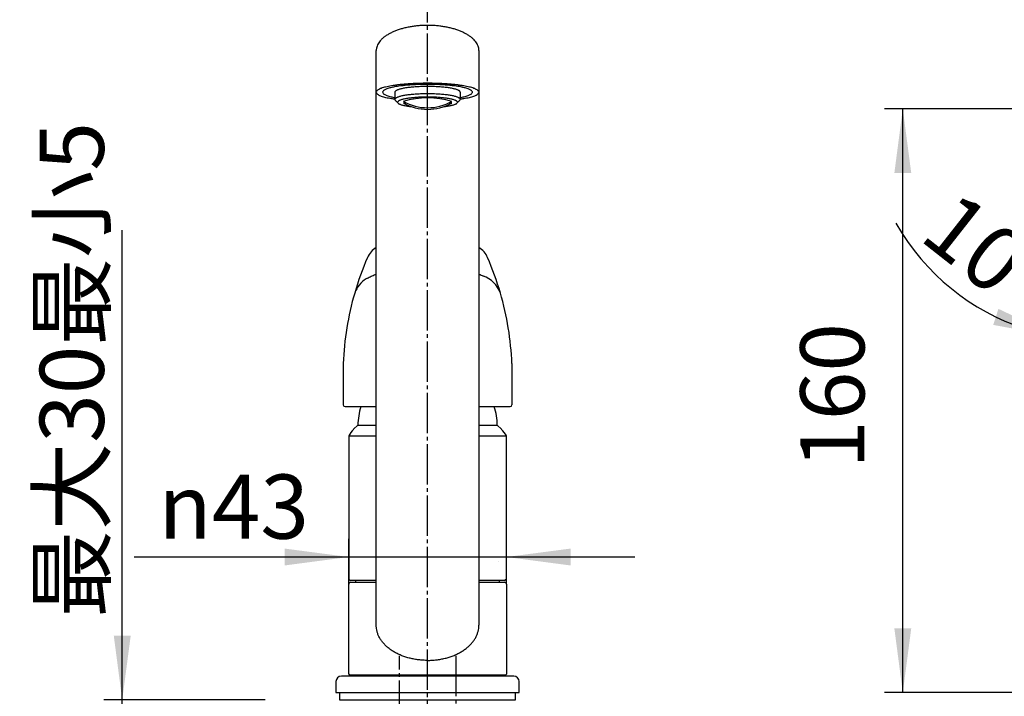
# Model space of a CAD drawing. Units: millimetres. Extents: x 0 to 1050, y 0 to 1485.
# Drawn here: x 297 to 566, y 787 to 972 of the extents above; entities that cross this region are included whole.
import ezdxf

# ---------------------------------------------------------------- set-up
doc = ezdxf.new("R2010")
doc.units = ezdxf.units.MM
doc.linetypes.add('DASH_CENTER', pattern=[14, 11, -1, 1, -1])
doc.layers.add('1', color=7, linetype='Continuous')
doc.styles.add('CONVERTER_11', font='MS Mincho.ttf', dxfattribs={"width": 0.89})
doc.styles.add('CONVERTER_12', font='txt.shx', dxfattribs={"width": 0.9})
doc.dimstyles.new('ME10_DIM_16', dxfattribs={"dimtxt": 17.5, "dimasz": 17.5, "dimexe": 5, "dimexo": 0, "dimgap": 5, "dimtad": 1, "dimdsep": 46, "dimtxsty": 'CONVERTER_12', "dimsah": 1, "dimcen": 0.09, "dimclrd": 2, "dimclre": 2, "dimclrt": 7, "dimadec": 0, "dimazin": 0, "dimtfac": 1, "dimtdec": 4, "dimtix": 1, "dimtmove": 0, "dimatfit": 3, "dimfxl": 1, "dimtolj": 1, "dimtzin": 0, "dimarcsym": 0})
doc.dimstyles.new('ME10_DIM_21', dxfattribs={"dimtxt": 17.5, "dimasz": 17.5, "dimexe": 5, "dimexo": 0, "dimgap": 5, "dimtad": 1, "dimdsep": 46, "dimtxsty": 'CONVERTER_12', "dimsah": 1, "dimcen": 0.09, "dimclrd": 2, "dimclre": 2, "dimclrt": 7, "dimadec": 0, "dimazin": 0, "dimtfac": 1, "dimtdec": 4, "dimtix": 1, "dimtmove": 0, "dimatfit": 3, "dimfxl": 1, "dimtolj": 1, "dimtzin": 0, "dimarcsym": 0})
doc.dimstyles.new('ME10_DIM_22', dxfattribs={"dimtxt": 17.5, "dimasz": 17.5, "dimexe": 5, "dimexo": 0, "dimgap": 5, "dimtad": 1, "dimdsep": 46, "dimtxsty": 'CONVERTER_11', "dimsah": 1, "dimcen": 0.09, "dimclrd": 2, "dimclre": 2, "dimclrt": 7, "dimadec": 0, "dimazin": 0, "dimtfac": 1, "dimtdec": 4, "dimtix": 1, "dimtmove": 0, "dimatfit": 3, "dimfxl": 1, "dimtolj": 1, "dimtzin": 0, "dimarcsym": 0})
doc.dimstyles.new('ME10_DIM_28', dxfattribs={"dimtxt": 17.5, "dimasz": 17.5, "dimexe": 5, "dimexo": 0, "dimgap": 5, "dimtad": 1, "dimdsep": 46, "dimtxsty": 'CONVERTER_12', "dimsah": 1, "dimcen": 0.09, "dimclrd": 2, "dimclre": 2, "dimclrt": 7, "dimadec": 0, "dimazin": 0, "dimtfac": 1, "dimtdec": 4, "dimtix": 1, "dimtmove": 0, "dimatfit": 3, "dimfxl": 1, "dimtolj": 1, "dimtzin": 0, "dimarcsym": 0})

# ---------------------------------------------------------------- blocks, each defined once
blk = doc.blocks.new('18-16-_表面処理_', base_point=(493.47, 1429.75))
at = {"layer": '1', "color": 7, "linetype": 'Continuous'}
for p, q in [((389.34, 861.03), (388.16, 859.86)), ((389.34, 861.03), (394.34, 861.03)), ((422.34, 861.03), (427.34, 861.03)), ((428.51, 859.86), (427.34, 861.03)), ((386.84, 858.1), (394.34, 858.1)), ((386.84, 858.1), (386.84, 819.03)), ((422.34, 858.1), (429.84, 858.1)), ((429.84, 819.03), (429.84, 858.1)), ((427.64, 823.73), (427.65, 823.73)), ((386.84, 819.03), (387.14, 818.73)), ((387.14, 818.73), (394.34, 818.73)), ((422.34, 818.73), (429.54, 818.73)), ((429.84, 819.03), (429.54, 818.73))]:
    blk.add_line(p, q, dxfattribs=at)
for centre, radius, start, end in [((405.34, 861.03), 16, 161.6271, 180), ((411.34, 861.03), 16, 0, 18.3729), ((411.34, 861.03), 16, 0, 8.9893), ((393.82, 854.2), 8, 135, 150.7847), ((422.86, 854.2), 8, 29.2153, 45)]:
    blk.add_arc(centre, radius, start, end, dxfattribs=at)
blk = doc.blocks.new('87-206__1', base_point=(597.69, 820.15))
at = {"color": 250, "linetype": 'Continuous'}
for p, q in [((402.61, 948.85), (401.73, 948.85)), ((414.95, 948.85), (414.07, 948.85))]:
    blk.add_line(p, q, dxfattribs=at)
at = {"layer": '1', "color": 7, "linetype": 'Continuous'}
for p, q in [((399.42, 951.83), (399.42, 949.83)), ((417.26, 951.83), (417.26, 949.83)), ((399.6, 949.52), (400.33, 948.81)), ((416.35, 948.81), (417.08, 949.52))]:
    blk.add_line(p, q, dxfattribs=at)
for centre, radius, start, end in [((408.34, 926.63), 23.62, 73.743, 106.257), ((408.34, 961.12), 13.54, 240.7795, 299.2205), ((408.34, 960.67), 13.54, 240.7795, 299.2205)]:
    blk.add_arc(centre, radius, start, end, dxfattribs=at)
for points, knots in [([(417.22, 951.97), (417.18, 952.02), (417.1, 952.14), (416.91, 952.27), (416.67, 952.38), (416.36, 952.51), (416.01, 952.62), (415.59, 952.73), (415.12, 952.83), (414.59, 952.93), (414.03, 953.02), (413.41, 953.1), (412.77, 953.17), (412.08, 953.24), (411.37, 953.29), (410.63, 953.33), (409.88, 953.35), (409.11, 953.37), (408.34, 953.38), (407.57, 953.37), (406.8, 953.35), (406.05, 953.33), (405.31, 953.29), (404.6, 953.24), (403.91, 953.17), (403.26, 953.1), (402.65, 953.02), (402.08, 952.93), (401.55, 952.83), (401.09, 952.73), (400.66, 952.62), (400.31, 952.51), (400, 952.38), (399.77, 952.27), (399.58, 952.13), (399.48, 952.01), (399.42, 951.9), (399.42, 951.85), (399.42, 951.83)], [0, 0, 0, 0, 0.203683, 0.399421, 0.696257, 0.991729, 1.396773, 1.801802, 2.310754, 2.819505, 3.419297, 4.019062, 4.693329, 5.367565, 6.096923, 6.82627, 7.589453, 8.352631, 9.127215, 9.901799, 10.664977, 11.428161, 12.157508, 12.886866, 13.561102, 14.235369, 14.835133, 15.434926, 15.943677, 16.452628, 16.857658, 17.262701, 17.558174, 17.85501, 18.050748, 18.254431, 18.331631, 18.402883, 18.402883, 18.402883, 18.402883]), ([(417.26, 951.83), (417.26, 951.85), (417.25, 951.9), (417.23, 951.94), (417.22, 951.97)], [0, 0, 0, 0, 0.0712516, 0.1484519, 0.1484519, 0.1484519, 0.1484519]), ([(399.42, 949.83), (399.42, 949.81), (399.42, 949.76), (399.46, 949.68), (399.52, 949.6), (399.57, 949.54), (399.6, 949.52)], [0, 0, 0, 0, 0.0712516, 0.1484519, 0.2628811, 0.3729962, 0.3729962, 0.3729962, 0.3729962]), ([(400.33, 948.81), (400.35, 948.79), (400.4, 948.74), (400.53, 948.66), (400.72, 948.57), (401.01, 948.45), (401.33, 948.35), (401.71, 948.25), (402.14, 948.15), (402.62, 948.06), (403.14, 947.98), (403.53, 947.93), (403.76, 947.9), (403.81, 947.9), (403.84, 947.89)], [0, 0, 0, 0, 0.099712, 0.198996, 0.470208, 0.740175, 1.110254, 1.48032, 1.945337, 2.410171, 2.958188, 3.506179, 3.586123, 3.666063, 3.666063, 3.666063, 3.666063]), ([(412.84, 947.89), (412.86, 947.9), (412.92, 947.9), (413.15, 947.93), (413.54, 947.98), (414.05, 948.06), (414.54, 948.15), (414.96, 948.25), (415.35, 948.35), (415.67, 948.45), (415.95, 948.57), (416.14, 948.66), (416.28, 948.74), (416.33, 948.79), (416.35, 948.81)], [0, 0, 0, 0, 0.07994, 0.159883, 0.707875, 1.255892, 1.720725, 2.185743, 2.555809, 2.925888, 3.195854, 3.467067, 3.56635, 3.666063, 3.666063, 3.666063, 3.666063]), ([(417.08, 949.52), (417.1, 949.54), (417.15, 949.6), (417.21, 949.68), (417.25, 949.76), (417.26, 949.81), (417.26, 949.83)], [0, 0, 0, 0, 0.1101151, 0.2245442, 0.3017446, 0.3729962, 0.3729962, 0.3729962, 0.3729962])]:
    blk.add_open_spline(points, degree=3, knots=knots, dxfattribs=at)
at = {"layer": '1', "color": 2, "linetype": 'Continuous'}
for points, knots in [([(417.22, 949.97), (417.18, 950.03), (417.1, 950.14), (416.91, 950.28), (416.67, 950.39), (416.36, 950.51), (416.01, 950.63), (415.59, 950.74), (415.12, 950.84), (414.59, 950.94), (414.03, 951.03), (413.41, 951.11), (412.77, 951.18), (412.08, 951.24), (411.37, 951.29), (410.63, 951.33), (409.88, 951.36), (409.11, 951.38), (408.34, 951.38), (407.57, 951.38), (406.8, 951.36), (406.05, 951.33), (405.31, 951.29), (404.6, 951.24), (403.91, 951.18), (403.26, 951.11), (402.65, 951.03), (402.08, 950.94), (401.55, 950.84), (401.09, 950.74), (400.66, 950.63), (400.31, 950.51), (400, 950.39), (399.77, 950.28), (399.57, 950.14), (399.5, 950.03), (399.46, 949.97)], [0, 0, 0, 0, 0.203683, 0.399421, 0.696257, 0.991729, 1.396773, 1.801802, 2.310754, 2.819505, 3.419297, 4.019062, 4.693329, 5.367565, 6.096923, 6.82627, 7.589453, 8.352631, 9.127215, 9.901799, 10.664977, 11.428161, 12.157508, 12.886866, 13.561102, 14.235369, 14.835133, 15.434926, 15.943677, 16.452628, 16.857658, 17.262701, 17.558174, 17.85501, 18.050748, 18.254431, 18.254431, 18.254431, 18.254431]), ([(416.45, 949.2), (416.41, 949.25), (416.35, 949.36), (416.17, 949.48), (415.95, 949.58), (415.67, 949.7), (415.35, 949.8), (414.96, 949.9), (414.54, 950), (414.05, 950.09), (413.54, 950.17), (412.97, 950.24), (412.38, 950.3), (411.75, 950.36), (411.11, 950.41), (410.43, 950.44), (409.74, 950.47), (409.04, 950.49), (408.34, 950.49), (407.63, 950.49), (406.93, 950.47), (406.25, 950.44), (405.57, 950.41), (404.92, 950.36), (404.29, 950.3), (403.7, 950.24), (403.14, 950.17), (402.62, 950.09), (402.14, 950), (401.71, 949.9), (401.33, 949.8), (401.01, 949.7), (400.72, 949.58), (400.51, 949.48), (400.33, 949.36), (400.26, 949.25), (400.23, 949.2)], [0, 0, 0, 0, 0.1861, 0.364942, 0.636154, 0.90612, 1.2762, 1.646266, 2.111283, 2.576117, 3.124134, 3.672125, 4.288187, 4.904221, 5.570619, 6.237006, 6.93431, 7.631608, 8.339328, 9.047048, 9.744346, 10.441649, 11.108037, 11.774434, 12.390469, 13.006531, 13.554522, 14.102539, 14.567373, 15.03239, 15.402456, 15.772535, 16.042502, 16.313714, 16.492555, 16.678656, 16.678656, 16.678656, 16.678656])]:
    blk.add_open_spline(points, degree=3, knots=knots, dxfattribs=at)
blk = doc.blocks.new('98-211__6', base_point=(990.36, 786.03))
at = {"layer": '1', "color": 7, "linetype": 'Continuous'}
for p, q in [((384.34, 788.03), (384.34, 786.03)), ((432.34, 786.03), (432.34, 788.03)), ((384.34, 786.03), (408.34, 786.03)), ((408.34, 786.03), (432.34, 786.03))]:
    blk.add_line(p, q, dxfattribs=at)
blk = doc.blocks.new('37-393-M11__7', base_point=(526.41, 619.79))
at = {"layer": '1', "color": 7, "linetype": 'Continuous'}
for p, q in [((408.34, 792.53), (384.84, 792.53)), ((431.84, 792.53), (408.34, 792.53)), ((383.34, 791.03), (383.34, 788.03)), ((433.34, 788.03), (433.34, 791.03)), ((383.34, 788.03), (408.34, 788.03)), ((408.34, 788.03), (433.34, 788.03))]:
    blk.add_line(p, q, dxfattribs=at)
for centre, start, end in [((384.84, 791.03), 90, 180), ((431.84, 791.03), 0, 90)]:
    blk.add_arc(centre, 1.5, start, end, dxfattribs=at)
blk = doc.blocks.new('88-450__8', base_point=(425.84, 822.53))
at = {"layer": '1', "color": 7, "linetype": 'Continuous'}
for p, q in [((387.34, 792.83), (387.34, 792.53)), ((429.34, 792.53), (429.34, 792.83))]:
    blk.add_line(p, q, dxfattribs=at)
blk = doc.blocks.new('27-16-M1__26', base_point=(357.89, 729.33))
at = {"layer": '1', "color": 7, "linetype": 'Continuous'}
for p, q in [((385.34, 877.78), (385.34, 866.57)), ((431.34, 877.78), (431.34, 866.57)), ((385.84, 866.07), (394.34, 866.07)), ((422.34, 866.07), (430.84, 866.07))]:
    blk.add_line(p, q, dxfattribs=at)
for centre, radius, start, end in [((397.6, 904.25), 6.15, 122.0343, 156.6657), ((419.07, 904.25), 6.15, 23.3343, 57.9657), ((465.28, 874.7), 80, 156.4312, 163.7826), ((351.4, 874.7), 80, 16.2174, 23.5688), ((395.92, 894.22), 7.97, 122.8708, 159.2798), ((420.76, 894.22), 7.97, 20.7202, 69.3666), ((465.28, 874.7), 80, 163.7826, 177.7902), ((351.4, 874.7), 80, 2.2098, 16.2174), ((385.84, 866.57), 0.5, 180, 270), ((430.84, 866.57), 0.5, 270, 0)]:
    blk.add_arc(centre, radius, start, end, dxfattribs=at)
for points, knots in [([(391.59, 900.92), (391.68, 900.96), (391.85, 901.06), (392.38, 901.34), (393.21, 901.74), (393.96, 902.05), (394.34, 902.21)], [0, 0, 0, 0, 0.293493, 0.58723, 1.813151, 3.037736, 3.037736, 3.037736, 3.037736]), ([(422.34, 902.21), (422.54, 902.13), (422.96, 901.96), (423.36, 901.77), (423.57, 901.68)], [0, 0, 0, 0, 0.669012, 1.338054, 1.338054, 1.338054, 1.338054])]:
    blk.add_open_spline(points, degree=3, knots=knots, dxfattribs=at)
blk = doc.blocks.new('61-168-M1', base_point=(895.84, 732.83))
at = {"layer": '1', "color": 7, "linetype": 'Continuous'}
for p, q in [((394.34, 806.41), (394.34, 963.21)), ((422.34, 963.21), (422.34, 806.41)), ((386.84, 793.03), (386.84, 817.63)), ((387.34, 818.13), (388.69, 818.13)), ((388.69, 818.73), (388.69, 818.13)), ((388.69, 818.13), (394.34, 818.13)), ((422.34, 818.13), (427.99, 818.13)), ((427.99, 818.13), (427.99, 818.73)), ((427.99, 818.13), (429.34, 818.13)), ((429.84, 817.63), (429.84, 793.03)), ((386.84, 793.03), (387.04, 792.83)), ((408.34, 792.83), (387.04, 792.83)), ((429.64, 792.83), (408.34, 792.83)), ((429.64, 792.83), (429.84, 793.03))]:
    blk.add_line(p, q, dxfattribs=at)
for centre, start, end in [((387.34, 817.63), 90, 180), ((429.34, 817.63), 0, 90)]:
    blk.add_arc(centre, 0.5, start, end, dxfattribs=at)
for points, knots in [([(422.28, 963.82), (422.23, 964.02), (422.14, 964.43), (421.85, 965.03), (421.48, 965.6), (421, 966.15), (420.43, 966.68), (419.76, 967.18), (419.02, 967.64), (418.19, 968.08), (417.3, 968.48), (416.32, 968.84), (415.3, 969.15), (414.22, 969.43), (413.1, 969.65), (411.94, 969.83), (410.76, 969.96), (409.55, 970.03), (408.34, 970.06), (407.13, 970.03), (405.92, 969.96), (404.74, 969.83), (403.57, 969.65), (402.46, 969.43), (401.37, 969.15), (400.35, 968.84), (399.38, 968.48), (398.49, 968.08), (397.65, 967.64), (396.91, 967.18), (396.25, 966.68), (395.68, 966.15), (395.2, 965.6), (394.82, 965.03), (394.54, 964.43), (394.41, 963.92), (394.35, 963.52), (394.34, 963.31), (394.34, 963.21)], [0, 0, 0, 0, 0.632325, 1.263198, 1.967256, 2.669682, 3.47133, 4.271908, 5.179707, 6.086877, 7.095857, 8.10447, 9.200238, 10.295794, 11.457602, 12.619292, 13.822269, 15.025193, 16.24213, 17.459068, 18.661992, 19.864969, 21.026659, 22.188467, 23.284023, 24.379791, 25.388404, 26.397384, 27.304553, 28.212353, 29.012931, 29.814579, 30.517005, 31.221063, 31.851936, 32.484261, 32.788237, 33.089635, 33.089635, 33.089635, 33.089635]), ([(422.34, 963.21), (422.34, 963.31), (422.33, 963.52), (422.3, 963.72), (422.28, 963.82)], [0, 0, 0, 0, 0.3013984, 0.6053743, 0.6053743, 0.6053743, 0.6053743]), ([(422.27, 952.05), (422.21, 952.14), (422.09, 952.31), (421.79, 952.52), (421.42, 952.7), (420.93, 952.9), (420.38, 953.07), (419.72, 953.25), (418.99, 953.41), (418.16, 953.56), (417.27, 953.7), (416.3, 953.83), (415.29, 953.94), (414.2, 954.04), (413.09, 954.12), (411.93, 954.18), (410.75, 954.22), (409.55, 954.25), (408.34, 954.26), (407.13, 954.25), (405.92, 954.22), (404.75, 954.18), (403.58, 954.12), (402.47, 954.04), (401.39, 953.94), (400.38, 953.83), (399.4, 953.7), (398.52, 953.56), (397.69, 953.41), (396.96, 953.25), (396.29, 953.07), (395.74, 952.9), (395.26, 952.7), (394.89, 952.52), (394.59, 952.31), (394.41, 952.08), (394.31, 951.83), (394.41, 951.57), (394.59, 951.35), (394.89, 951.13), (395.26, 950.96), (395.74, 950.76), (396.29, 950.58), (396.96, 950.4), (397.69, 950.24), (398.37, 950.12), (398.95, 950.02), (399.26, 949.98), (399.42, 949.95)], [0, 0, 0, 0, 0.319682, 0.626894, 1.09278, 1.556526, 2.192245, 2.827941, 3.626744, 4.425232, 5.36661, 6.307945, 7.366211, 8.424429, 9.569162, 10.713876, 11.911698, 13.109511, 14.325226, 15.540941, 16.738754, 17.936576, 19.08129, 20.226022, 21.284241, 22.342507, 23.283842, 24.22522, 25.023708, 25.822511, 26.458207, 27.093926, 27.557672, 28.023558, 28.33077, 28.650452, 28.881291, 29.11213, 29.431812, 29.739024, 30.20491, 30.668656, 31.304375, 31.940071, 32.738874, 33.537362, 34.01524, 34.493034, 34.493034, 34.493034, 34.493034]), ([(417.26, 949.95), (417.42, 949.98), (417.73, 950.02), (418.31, 950.12), (418.99, 950.24), (419.72, 950.4), (420.38, 950.58), (420.93, 950.76), (421.42, 950.96), (421.79, 951.13), (422.09, 951.35), (422.27, 951.57), (422.37, 951.83), (422.3, 951.97), (422.27, 952.05)], [0, 0, 0, 0, 0.477794, 0.955672, 1.75416, 2.552963, 3.188659, 3.824378, 4.288124, 4.75401, 5.061222, 5.380904, 5.611743, 5.842582, 5.842582, 5.842582, 5.842582]), ([(408.34, 796.83), (408.14, 796.83), (407.73, 796.83), (406.92, 796.87), (405.92, 796.96), (404.73, 797.14), (403.56, 797.39), (402.44, 797.7), (401.36, 798.09), (400.33, 798.53), (399.36, 799.04), (398.46, 799.6), (397.63, 800.22), (396.89, 800.88), (396.22, 801.59), (395.66, 802.33), (395.18, 803.1), (394.81, 803.9), (394.54, 804.73), (394.4, 805.43), (394.35, 805.99), (394.34, 806.27), (394.34, 806.41)], [0, 0, 0, 0, 0.608938, 1.218415, 2.426953, 3.635562, 4.815676, 5.995942, 7.131174, 8.266656, 9.344355, 10.422424, 11.435427, 12.44894, 13.3973, 14.346293, 15.238696, 16.131745, 16.985847, 17.840381, 18.261767, 18.681401, 18.681401, 18.681401, 18.681401]), ([(408.34, 796.83), (408.54, 796.83), (408.95, 796.83), (409.76, 796.87), (410.76, 796.96), (411.95, 797.14), (413.11, 797.39), (414.23, 797.7), (415.32, 798.09), (416.34, 798.53), (417.32, 799.04), (418.21, 799.6), (419.05, 800.22), (419.79, 800.88), (420.45, 801.59), (421.02, 802.33), (421.5, 803.1), (421.87, 803.9), (422.14, 804.73), (422.27, 805.43), (422.33, 805.99), (422.34, 806.27), (422.34, 806.41)], [0, 0, 0, 0, 0.608938, 1.218415, 2.426953, 3.635562, 4.815676, 5.995942, 7.131174, 8.266656, 9.344355, 10.422424, 11.435427, 12.44894, 13.3973, 14.346293, 15.238696, 16.131745, 16.985847, 17.840381, 18.261767, 18.681401, 18.681401, 18.681401, 18.681401])]:
    blk.add_open_spline(points, degree=3, knots=knots, dxfattribs=at)
at = {"layer": '1', "color": 2, "linetype": 'Continuous'}
for points, knots in [([(420.53, 952.02), (420.48, 952.1), (420.37, 952.25), (420.11, 952.44), (419.78, 952.59), (419.36, 952.76), (418.88, 952.92), (418.29, 953.07), (417.66, 953.21), (416.93, 953.35), (416.16, 953.47), (415.31, 953.58), (414.42, 953.68), (413.47, 953.76), (412.5, 953.83), (411.48, 953.89), (410.45, 953.92), (409.4, 953.95), (408.34, 953.96), (407.28, 953.95), (406.23, 953.92), (405.19, 953.89), (404.18, 953.83), (403.2, 953.76), (402.26, 953.68), (401.37, 953.58), (400.52, 953.47), (399.75, 953.35), (399.02, 953.21), (398.38, 953.07), (397.8, 952.92), (397.32, 952.76), (396.89, 952.59), (396.57, 952.44), (396.31, 952.25), (396.15, 952.05), (396.06, 951.83), (396.15, 951.6), (396.31, 951.41), (396.57, 951.22), (396.89, 951.06), (397.32, 950.89), (397.8, 950.74), (398.34, 950.59), (398.88, 950.47), (399.24, 950.4), (399.42, 950.37)], [0, 0, 0, 0, 0.279721, 0.548532, 0.956183, 1.36196, 1.918214, 2.474448, 3.173401, 3.872078, 4.695784, 5.519452, 6.445435, 7.371376, 8.373017, 9.374641, 10.422736, 11.470822, 12.534573, 13.598323, 14.64641, 15.694504, 16.696129, 17.697769, 18.623711, 19.549693, 20.373362, 21.197068, 21.895744, 22.594697, 23.150931, 23.707185, 24.112963, 24.520613, 24.789424, 25.069145, 25.27113, 25.473114, 25.752835, 26.021646, 26.429296, 26.835074, 27.391328, 27.947562, 28.499797, 29.051757, 29.051757, 29.051757, 29.051757]), ([(417.26, 950.37), (417.44, 950.4), (417.8, 950.47), (418.34, 950.59), (418.88, 950.74), (419.36, 950.89), (419.78, 951.06), (420.11, 951.22), (420.37, 951.41), (420.53, 951.6), (420.62, 951.83), (420.56, 951.96), (420.53, 952.02)], [0, 0, 0, 0, 0.55196, 1.104195, 1.660429, 2.216683, 2.622461, 3.030111, 3.298922, 3.578643, 3.780627, 3.982612, 3.982612, 3.982612, 3.982612])]:
    blk.add_open_spline(points, degree=3, knots=knots, dxfattribs=at)
blk = doc.blocks.new('*D54')
at = {"layer": '1', "color": 2, "linetype": 'Continuous'}
for p, q in [((590.94, 947.29), (532.95, 947.29)), ((537.95, 788.03), (537.95, 947.29)), ((823.34, 788.03), (532.95, 788.03))]:
    blk.add_line(p, q, dxfattribs=at)
at = {"layer": '1', "color": 2}
for points in [[(540.25, 929.79), (535.65, 929.79), (537.95, 947.29)], [(535.65, 805.53), (540.25, 805.53), (537.95, 788.03)]]:
    blk.add_solid(points, dxfattribs=at)
at = {"layer": '1', "color": 7, "insert": (532.95, 849.09), "char_height": 17.5, "attachment_point": 7, "rotation": 90, "line_spacing_factor": 0.60024, "style": 'CONVERTER_12'}
blk.add_mtext('160', dxfattribs=at)
blk = doc.blocks.new('*D59')
at = {"layer": '1', "color": 2, "linetype": 'Continuous'}
for p, q in [((386.84, 817.63), (386.84, 830.03)), ((429.84, 817.63), (429.84, 830.03)), ((328.28, 825.03), (386.84, 825.03)), ((386.84, 825.03), (429.84, 825.03)), ((429.84, 825.03), (464.84, 825.03))]:
    blk.add_line(p, q, dxfattribs=at)
at = {"layer": '1', "color": 2}
for points in [[(369.34, 822.72), (369.34, 827.33), (386.84, 825.03)], [(447.34, 827.33), (447.34, 822.72), (429.84, 825.03)]]:
    blk.add_solid(points, dxfattribs=at)
at = {"layer": '1', "color": 7, "insert": (334.93, 830.03), "char_height": 17.5, "attachment_point": 7, "rotation": 0.0001, "line_spacing_factor": 0.60024, "style": 'CONVERTER_12'}
blk.add_mtext('\\C7;{\\Fgdt;n}\\C7;43', dxfattribs=at)
blk = doc.blocks.new('*D60')
at = {"layer": '1', "color": 2, "linetype": 'Continuous'}
for p, q in [((325.06, 786.03), (325.06, 914.14)), ((364.06, 786.03), (320.06, 786.03)), ((325.06, 766.03), (325.06, 786.03)), ((364.06, 766.03), (320.06, 766.03)), ((325.06, 731.03), (325.06, 766.03))]:
    blk.add_line(p, q, dxfattribs=at)
at = {"layer": '1', "color": 2}
for points in [[(322.76, 803.53), (327.37, 803.53), (325.06, 786.03)], [(327.37, 748.53), (322.76, 748.53), (325.06, 766.03)]]:
    blk.add_solid(points, dxfattribs=at)
at = {"layer": '1', "color": 7, "insert": (320.06, 808.44), "char_height": 17.5, "attachment_point": 7, "rotation": 90, "line_spacing_factor": 0.454545, "style": 'CONVERTER_11'}
blk.add_mtext('\\C7;最大\\C7;30最小5', dxfattribs=at)
blk = doc.blocks.new('*D66')
at = {"layer": '1', "color": 2, "linetype": 'Continuous'}
for p, q in [((590.7, 945.92), (579.98, 885.14)), ((590.94, 935.19), (590.94, 884.18)), ((579.98, 885.14), (579.11, 880.22)), ((590.94, 884.18), (590.94, 879.18))]:
    blk.add_line(p, q, dxfattribs=at)
blk.add_arc((590.94, 947.29), 63.11, 209.5799, 293.8325, dxfattribs=at)
at = {"layer": '1', "color": 2}
for points in [[(562.62, 888.34), (564.04, 892.72), (579.98, 885.14)], [(607.95, 888.88), (608.59, 884.32), (590.94, 884.18)]]:
    blk.add_solid(points, dxfattribs=at)
at = {"layer": '1', "color": 7, "insert": (541.97, 911.87), "char_height": 17.5, "attachment_point": 7, "rotation": 321.8444, "line_spacing_factor": 0.60024, "style": 'CONVERTER_12'}
blk.add_mtext('10{\\Fgdt;~}', dxfattribs=at)

msp = doc.modelspace()

# ---------------------------------------------------------------- linework, layer by layer
at = {"layer": '1', "color": 2, "linetype": 'DASH_CENTER'}
for p, q in [((408.338, 760.817), (408.338, 1072.88)), ((400.638, 710.344), (400.638, 798.027)), ((416.038, 798.027), (416.038, 710.344))]:
    msp.add_line(p, q, dxfattribs=at)

# ---------------------------------------------------------------- block references
at = {"layer": '1'}
for name, p in [('61-168-M1', (895.838, 732.827)), ('87-206__1', (597.689, 820.15)), ('27-16-M1__26', (357.886, 729.329)), ('18-16-_表面処理_', (493.475, 1429.746)), ('37-393-M11__7', (526.41, 619.791)), ('88-450__8', (425.838, 822.527)), ('98-211__6', (990.36, 786.027))]:
    msp.add_blockref(name, p, dxfattribs=at)

# ---------------------------------------------------------------- dimensions: what is measured, and where the dimension line sits
dim = msp.add_linear_dim(base=(537.951, 788.027), p1=(590.938, 947.289), p2=(823.338, 788.027), angle=270, text='160', dimstyle='ME10_DIM_16', dxfattribs=at)
dim.commit()
dim.dimension.update_dxf_attribs({"geometry": '*D54', "text_midpoint": (524.201, 867.46), "text_rotation": -90})
dim = msp.add_angular_dim_3p(base=(585.438, 884.421), center=(590.938, 947.289), p1=(590.696, 945.918), p2=(590.938, 935.192), dimstyle='ME10_DIM_28', dxfattribs=at)
dim.commit()
dim.dimension.update_dxf_attribs({"geometry": '*D66', "text_midpoint": (560.445, 908.477)})
dim = msp.add_linear_dim(base=(325.063, 766.027), p1=(364.063, 786.027), p2=(364.063, 766.027), angle=270, text='最大30最小5', dimstyle='ME10_DIM_22', override={"dimpost": '最大<>'}, dxfattribs=at)
dim.commit()
dim.dimension.update_dxf_attribs({"geometry": '*D60', "text_midpoint": (311.313, 854.967), "text_rotation": -90})
dim = msp.add_linear_dim(base=(386.838, 825.027), p1=(429.838, 817.631), p2=(386.838, 817.631), dimstyle='ME10_DIM_21', override={"dimpost": '{\\Fgdt;n}<>'}, dxfattribs=at)
dim.commit()
dim.dimension.update_dxf_attribs({"geometry": '*D59', "text_midpoint": (351.904, 838.777), "text_rotation": 0.00014})

doc.saveas('drawing.dxf')
